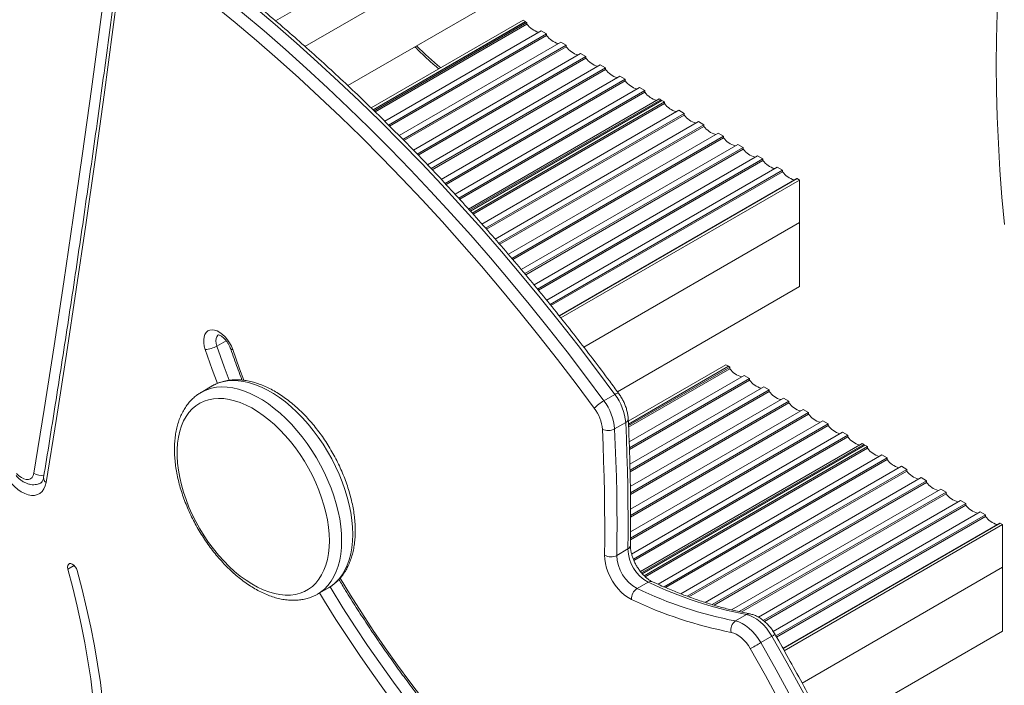
# Model space of a CAD drawing. Units: millimetres. Extents: x -9196 to 14212, y -7580 to 2635.
# Drawn here: x 5807 to 6374, y -6206 to -5823 of the extents above; entities that cross this region are included whole.
import ezdxf

# ---------------------------------------------------------------- set-up
doc = ezdxf.new("R2010")
doc.units = ezdxf.units.MM

msp = doc.modelspace()

# ---------------------------------------------------------------- linework, layer by layer
at = {"color": 7, "linetype": 'Continuous', "lineweight": 15}
for p, q in [((5954.41, -5823.96), (6139.14, -5717.32)), ((5971.35, -5838.68), (6139.14, -5741.82)), ((5996, -5861.2), (6139.14, -5778.56)), ((6009.44, -5874.04), (6096.8, -5823.62)), ((6010.5, -5875.07), (6098.21, -5824.43)), ((6010.51, -5875.07), (6098.21, -5824.44)), ((6099.01, -5824.9), (6011.1, -5875.65)), ((6011.72, -5876.24), (6099.01, -5825.85)), ((6098.21, -5824.43), (6096.8, -5823.62)), ((6098.21, -5824.43), (6098.21, -5824.44)), ((6098.21, -5824.44), (6099.01, -5824.9)), ((6099.01, -5825.85), (6099.01, -5824.9)), ((6017.21, -5881.66), (6107.28, -5829.67)), ((6110.32, -5831.43), (6019.46, -5883.89)), ((6020.06, -5884.49), (6110.32, -5832.38)), ((6107.28, -5829.67), (6110.32, -5831.43)), ((6110.32, -5832.38), (6110.32, -5831.43)), ((6025.51, -5889.94), (6118.59, -5836.2)), ((6121.64, -5837.96), (6027.72, -5892.18)), ((6028.31, -5892.78), (6121.64, -5838.91)), ((6118.59, -5836.2), (6121.64, -5837.96)), ((6121.64, -5838.91), (6121.64, -5837.96)), ((6033.71, -5898.27), (6129.9, -5842.73)), ((6132.95, -5844.49), (6035.89, -5900.53)), ((6036.47, -5901.14), (6132.95, -5845.44)), ((6129.9, -5842.73), (6132.95, -5844.49)), ((6132.95, -5845.44), (6132.95, -5844.49)), ((6041.78, -5906.67), (6141.22, -5849.26)), ((6144.26, -5851.02), (6043.96, -5908.93)), ((6141.22, -5849.26), (6144.26, -5851.02)), ((6144.26, -5851.97), (6144.26, -5851.02)), ((6044.54, -5909.54), (6144.26, -5851.97)), ((6049.77, -5915.12), (6152.53, -5855.8)), ((6152.53, -5855.8), (6155.58, -5857.56)), ((6155.58, -5857.56), (6051.91, -5917.4)), ((6052.49, -5918.02), (6155.58, -5858.5)), ((6057.68, -5923.62), (6163.84, -5862.33)), ((6155.58, -5858.5), (6155.58, -5857.56)), ((6163.84, -5862.33), (6166.89, -5864.09)), ((6166.89, -5864.09), (6059.78, -5925.92)), ((6060.35, -5926.54), (6166.89, -5865.03)), ((6166.89, -5865.03), (6166.89, -5864.09)), ((6065.49, -5932.17), (6175.16, -5868.86)), ((6066.07, -5932.8), (6176, -5869.34)), ((6066.54, -5933.34), (6176.7, -5869.74)), ((6178.21, -5870.61), (6067.56, -5934.48)), ((6068.13, -5935.11), (6178.21, -5871.57)), ((6175.16, -5868.86), (6176, -5869.34)), ((6176, -5869.34), (6176, -5870.15)), ((6176.7, -5869.74), (6178.21, -5870.61)), ((6178.21, -5871.57), (6178.21, -5870.61)), ((6073.18, -5940.78), (6186.47, -5875.38)), ((6189.52, -5877.14), (6075.25, -5943.11)), ((6075.81, -5943.74), (6189.52, -5878.1)), ((6186.47, -5875.38), (6189.52, -5877.14)), ((6189.52, -5878.1), (6189.52, -5877.14)), ((6080.8, -5949.45), (6197.79, -5881.91)), ((6200.83, -5883.67), (6082.84, -5951.79)), ((6083.39, -5952.43), (6200.83, -5884.63)), ((6197.79, -5881.91), (6200.83, -5883.67)), ((6200.83, -5884.63), (6200.83, -5883.67)), ((6088.34, -5958.16), (6209.1, -5888.45)), ((6212.15, -5890.2), (6090.35, -5960.52)), ((6209.1, -5888.45), (6212.15, -5890.2)), ((6212.15, -5891.16), (6212.15, -5890.2)), ((6090.89, -5961.16), (6212.15, -5891.16)), ((6095.78, -5966.92), (6220.41, -5894.98)), ((6220.41, -5894.98), (6223.46, -5896.74)), ((6223.46, -5896.74), (6097.78, -5969.29)), ((6098.31, -5969.94), (6223.46, -5897.69)), ((6103.13, -5975.75), (6231.73, -5901.51)), ((6223.46, -5897.69), (6223.46, -5896.74)), ((6231.73, -5901.51), (6234.77, -5903.27)), ((6234.77, -5903.27), (6105.1, -5978.13)), ((6105.64, -5978.77), (6234.77, -5904.22)), ((6234.77, -5904.22), (6234.77, -5903.27)), ((6110.4, -5984.61), (6243.04, -5908.04)), ((6246.09, -5909.8), (6112.34, -5987.01)), ((6112.87, -5987.66), (6246.09, -5910.75)), ((6243.04, -5908.04), (6246.09, -5909.8)), ((6246.09, -5910.75), (6246.09, -5909.8)), ((6117.6, -5993.52), (6254.35, -5914.57)), ((6117.68, -5993.62), (6254.48, -5914.65)), ((6118.57, -5994.74), (6255.9, -5915.46)), ((6254.35, -5914.57), (6254.48, -5914.65)), ((6255.9, -5915.46), (6254.48, -5914.65)), ((6255.9, -5939.96), (6255.9, -5915.46)), ((6131.78, -6011.61), (6255.9, -5939.96)), ((6255.9, -5939.96), (6255.9, -5976.7)), ((6151.1, -6037.2), (6255.9, -5976.7)), ((6157.36, -6054.19), (6213.55, -6021.76)), ((6157.43, -6055.79), (6214.97, -6022.57)), ((6157.43, -6055.8), (6214.97, -6022.58)), ((6215.77, -6023.04), (6157.47, -6056.69)), ((6157.51, -6057.62), (6215.77, -6023.99)), ((6214.97, -6022.57), (6213.55, -6021.76)), ((6214.97, -6022.57), (6214.97, -6022.58)), ((6214.97, -6022.58), (6215.77, -6023.04)), ((6215.77, -6023.99), (6215.77, -6023.04)), ((6157.85, -6066.02), (6224.03, -6027.81)), ((6227.08, -6029.57), (6157.98, -6069.46)), ((6158.01, -6070.39), (6227.08, -6030.52)), ((6224.03, -6027.81), (6227.08, -6029.57)), ((6227.08, -6030.52), (6227.08, -6029.57)), ((5911.45, -6037.64), (5911.61, -6037.55)), ((5917.98, -6033.87), (5911.61, -6037.55)), ((6158.24, -6078.85), (6235.34, -6034.34)), ((6238.39, -6036.1), (6158.34, -6082.31)), ((6158.37, -6083.25), (6238.39, -6037.05)), ((6235.34, -6034.34), (6238.39, -6036.1)), ((6238.39, -6037.05), (6238.39, -6036.1)), ((6143.3, -6042.43), (6149.67, -6038.75)), ((6158.51, -6091.76), (6246.66, -6040.87)), ((6249.71, -6042.63), (6158.56, -6095.25)), ((6158.58, -6096.19), (6249.71, -6043.58)), ((6246.66, -6040.87), (6249.71, -6042.63)), ((6249.71, -6043.58), (6249.71, -6042.63)), ((6158.65, -6104.74), (6257.97, -6047.41)), ((6261.02, -6049.16), (6158.65, -6108.26)), ((6257.97, -6047.41), (6261.02, -6049.16)), ((6261.02, -6050.11), (6261.02, -6049.16)), ((6149.48, -6058.59), (6155.85, -6054.92)), ((6158.65, -6109.21), (6261.02, -6050.11)), ((6158.65, -6117.8), (6269.29, -6053.94)), ((6269.29, -6053.94), (6272.33, -6055.7)), ((6158.61, -6122.3), (6272.33, -6056.64)), ((6272.33, -6055.7), (6158.62, -6121.34)), ((6159.27, -6130.51), (6280.6, -6060.47)), ((6272.33, -6056.64), (6272.33, -6055.7)), ((6280.6, -6060.47), (6283.65, -6062.23)), ((6283.65, -6062.23), (6160.26, -6133.46)), ((6160.57, -6134.23), (6283.65, -6063.18)), ((6283.65, -6063.18), (6283.65, -6062.23)), ((6164.4, -6140.61), (6291.91, -6067)), ((6164.92, -6141.28), (6292.75, -6067.48)), ((6165.4, -6141.81), (6293.46, -6067.88)), ((6294.96, -6068.75), (6166.44, -6142.94)), ((6167.08, -6143.53), (6294.96, -6069.71)), ((6291.91, -6067), (6292.75, -6067.48)), ((6292.75, -6067.48), (6292.75, -6068.29)), ((6293.46, -6067.88), (6294.96, -6068.75)), ((6294.96, -6069.71), (6294.96, -6068.75)), ((6174.44, -6147.87), (6303.23, -6073.52)), ((6306.27, -6075.28), (6177.9, -6149.39)), ((6178.84, -6149.81), (6306.27, -6076.24)), ((6303.23, -6073.52), (6306.27, -6075.28)), ((6306.27, -6076.24), (6306.27, -6075.28)), ((6187.53, -6153.37), (6314.54, -6080.05)), ((6317.59, -6081.81), (6191.25, -6154.75)), ((6192.25, -6155.12), (6317.59, -6082.77)), ((6314.54, -6080.05), (6317.59, -6081.81)), ((6317.59, -6082.77), (6317.59, -6081.81)), ((6201.57, -6158.34), (6325.85, -6086.59)), ((6328.9, -6088.35), (6205.56, -6159.55)), ((6325.85, -6086.59), (6328.9, -6088.35)), ((6328.9, -6089.3), (6328.9, -6088.35)), ((6206.65, -6159.88), (6328.9, -6089.3)), ((6216.76, -6162.63), (6337.17, -6093.12)), ((6337.17, -6093.12), (6340.22, -6094.88)), ((6340.22, -6094.88), (6221.14, -6163.62)), ((6222.33, -6163.88), (6340.22, -6095.83)), ((6232.23, -6166.76), (6348.48, -6099.65)), ((6340.22, -6095.83), (6340.22, -6094.88)), ((6348.48, -6099.65), (6351.53, -6101.41)), ((6351.53, -6101.41), (6235.02, -6168.67)), ((6235.69, -6169.24), (6351.53, -6102.36)), ((6351.53, -6102.36), (6351.53, -6101.41)), ((6240.67, -6174.95), (6359.8, -6106.18)), ((6362.84, -6107.94), (6242.26, -6177.55)), ((6242.67, -6178.27), (6362.84, -6108.89)), ((6359.8, -6106.18), (6362.84, -6107.94)), ((6362.84, -6108.89), (6362.84, -6107.94)), ((6246.32, -6184.75), (6371.11, -6112.71)), ((6246.38, -6184.86), (6371.24, -6112.79)), ((6247.08, -6186.1), (6372.65, -6113.6)), ((6371.11, -6112.71), (6371.24, -6112.79)), ((6372.65, -6113.6), (6371.24, -6112.79)), ((6372.65, -6138.1), (6372.65, -6113.6)), ((6150.75, -6131.26), (6157.11, -6127.58)), ((6257.33, -6204.67), (6372.65, -6138.1)), ((6372.65, -6138.1), (6372.65, -6174.84)), ((5978.57, -6153.54), (5984.94, -6149.86)), ((6162.38, -6150.36), (6168.75, -6146.68)), ((6218.98, -6168.99), (6225.34, -6165.31)), ((6233.59, -6181.44), (6239.95, -6177.76)), ((6272.21, -6232.83), (6372.65, -6174.84))]:
    msp.add_line(p, q, dxfattribs=at)
at = {"color": 8, "linetype": 'Continuous', "lineweight": 15}
for p, q in [((5925.99, -6007.86), (5920.68, -6010.93)), ((5838.63, -6137.11), (5834.98, -6139.22))]:
    msp.add_line(p, q, dxfattribs=at)
at = {"color": 8, "linetype": 'Continuous', "lineweight": 15, "flags": 128}
for points in [[(6373.75, -5940.95), (6372.32, -5925.34), (6371.15, -5909.84), (6370.24, -5894.47), (6369.59, -5879.24), (6369.19, -5864.13), (6369.05, -5849.18), (6369.18, -5834.37), (6369.56, -5819.71), (6370.2, -5805.22), (6371.1, -5790.9), (6372.25, -5776.74), (6373.67, -5762.77)], [(5921.67, -6004.44), (5921.24, -6004.76), (5920.62, -6005.58), (5920.24, -6006.66), (5920.12, -6007.96), (5920.27, -6009.4), (5920.68, -6010.93)], [(5921.01, -6032.36), (5918.02, -6024.33), (5913.98, -6012.96)], [(5920.68, -6010.93), (5924.9, -6022.79), (5927.81, -6030.6)], [(5929.8, -6012.99), (5929.25, -6012.95), (5928.86, -6012.83), (5928.64, -6012.64), (5928.61, -6012.58)], [(5929.8, -6012.99), (5933.76, -6024.11), (5936.17, -6030.6)], [(5998.81, -6119.2), (5998.68, -6115.14), (5998.3, -6110.95), (5997.68, -6106.66), (5996.8, -6102.29), (5995.68, -6097.87), (5994.33, -6093.41), (5992.75, -6088.94), (5990.95, -6084.5), (5988.93, -6080.09), (5986.72, -6075.74), (5984.32, -6071.48), (5981.75, -6067.32), (5979.01, -6063.3), (5976.12, -6059.43), (5973.11, -6055.74), (5969.98, -6052.23), (5966.74, -6048.94), (5963.43, -6045.88), (5960.06, -6043.06), (5956.63, -6040.51), (5953.18, -6038.22), (5949.73, -6036.23), (5946.28, -6034.53), (5942.85, -6033.13), (5939.48, -6032.05), (5936.17, -6031.29), (5932.94, -6030.85), (5929.8, -6030.74), (5926.79, -6030.95), (5923.9, -6031.49), (5921.17, -6032.35), (5918.59, -6033.53), (5917.98, -6033.87)], [(5911.61, -6037.55), (5912.23, -6037.2), (5914.8, -6036.03), (5917.54, -6035.17), (5920.42, -6034.63), (5923.44, -6034.41), (5926.57, -6034.53), (5929.8, -6034.96), (5933.11, -6035.73), (5936.49, -6036.81), (5939.91, -6038.2), (5943.36, -6039.9), (5946.82, -6041.9), (5950.27, -6044.18), (5953.69, -6046.74), (5957.07, -6049.55), (5960.38, -6052.62), (5963.61, -6055.91), (5966.74, -6059.41), (5969.76, -6063.11), (5972.64, -6066.98), (5975.38, -6071), (5977.96, -6075.15), (5980.36, -6079.41), (5982.57, -6083.76), (5984.58, -6088.17), (5986.39, -6092.62), (5987.97, -6097.08), (5989.32, -6101.54), (5990.44, -6105.97), (5991.31, -6110.33), (5991.94, -6114.63), (5992.32, -6118.81), (5992.44, -6122.88)], [(5992.44, -6122.88), (5992.32, -6126.8), (5991.94, -6130.55), (5991.31, -6134.11), (5990.44, -6137.47), (5989.32, -6140.61), (5987.97, -6143.5), (5986.39, -6146.14), (5984.58, -6148.51), (5982.57, -6150.6), (5980.36, -6152.39), (5978.62, -6153.51)], [(5984.94, -6149.86), (5986.72, -6148.72), (5988.93, -6146.92), (5990.95, -6144.84), (5992.75, -6142.47), (5994.33, -6139.83), (5995.68, -6136.93), (5996.8, -6133.8), (5997.68, -6130.44), (5998.3, -6126.87), (5998.68, -6123.12), (5998.81, -6119.2)], [(5991.51, -6144.39), (5997.46, -6154.1), (6003.99, -6164.36), (6010.67, -6174.49), (6017.52, -6184.48), (6024.51, -6194.33), (6031.65, -6204.01), (6038.93, -6213.53), (6046.34, -6222.88), (6053.87, -6232.05), (6061.53, -6241.03), (6069.3, -6249.81), (6077.17, -6258.39), (6085.14, -6266.75), (6093.21, -6274.9), (6101.36, -6282.82), (6104.4, -6285.69)], [(5985.77, -6149.35), (5986.37, -6150.33), (5993.2, -6161.38), (6000.2, -6172.3), (6007.38, -6183.08), (6014.73, -6193.69), (6022.24, -6204.15), (6029.91, -6214.43)], [(6024.47, -6218.81), (6017.12, -6208.96), (6009.91, -6198.96), (6002.84, -6188.8), (5995.93, -6178.5), (5989.18, -6168.07), (5982.59, -6157.52), (5979.75, -6152.86)]]:
    msp.add_lwpolyline(points, dxfattribs=at)
at = {"color": 7, "linetype": 'Continuous', "lineweight": 15, "flags": 128}
for points in [[(6149.67, -6038.75), (6139.13, -6024.6), (6128.45, -6010.63), (6117.63, -5996.83), (6106.67, -5983.23), (6095.58, -5969.82), (6084.37, -5956.6), (6073.03, -5943.6), (6061.58, -5930.8), (6050.01, -5918.23), (6038.35, -5905.87), (6026.58, -5893.75), (6014.71, -5881.86), (6002.76, -5870.2), (5990.72, -5858.8), (5978.6, -5847.64), (5966.41, -5836.74), (5954.15, -5826.09), (5941.83, -5815.71), (5929.45, -5805.6), (5917.02, -5795.77), (5904.55, -5786.21), (5892.03, -5776.93)], [(5885.67, -5780.6), (5898.18, -5789.88), (5910.66, -5799.44), (5923.09, -5809.28), (5935.47, -5819.39), (5947.79, -5829.77), (5960.05, -5840.41), (5972.24, -5851.31), (5984.36, -5862.47), (5996.4, -5873.88), (6008.35, -5885.53), (6020.21, -5897.42), (6031.98, -5909.55), (6043.65, -5921.9), (6055.21, -5934.48), (6066.67, -5947.27), (6078, -5960.28), (6089.22, -5973.49), (6100.31, -5986.9), (6111.26, -6000.51), (6122.09, -6014.3), (6132.77, -6028.28), (6143.3, -6042.43)], [(5815.41, -6083.97), (5821.29, -6047.44), (5827.02, -6010.8), (5832.62, -5974.05), (5838.07, -5937.2), (5843.38, -5900.23), (5848.56, -5863.17), (5853.59, -5825.99), (5858.48, -5788.72)], [(6137.78, -6046.7), (6127.31, -6032.64), (6116.69, -6018.74), (6105.93, -6005.03), (6095.04, -5991.5), (6084.02, -5978.17), (6072.87, -5965.04), (6061.6, -5952.11), (6050.21, -5939.39), (6038.72, -5926.89), (6027.12, -5914.61), (6015.42, -5902.55), (6003.63, -5890.73), (5991.74, -5879.15), (5979.78, -5867.81), (5967.73, -5856.72), (5955.61, -5845.88), (5943.43, -5835.3), (5931.18, -5824.98), (5918.87, -5814.93), (5906.52, -5805.15), (5894.11, -5795.65), (5881.67, -5786.43)], [(5865.82, -5791.23), (5860.9, -5828.88), (5855.82, -5866.42), (5850.61, -5903.85), (5845.25, -5941.17), (5839.75, -5978.39), (5834.1, -6015.5), (5828.31, -6052.49), (5822.38, -6089.38)], [(5913.98, -6012.96), (5913.42, -6010.98), (5913.11, -6009.06), (5913.07, -6007.26), (5913.3, -6005.63), (5913.79, -6004.22), (5914.52, -6003.09), (5915.48, -6002.25), (5916.64, -6001.74), (5917.95, -6001.57), (5919.38, -6001.74), (5920.89, -6002.26), (5922.43, -6003.1), (5923.96, -6004.24), (5925.42, -6005.65), (5926.77, -6007.28), (5927.98, -6009.09), (5929, -6011.01), (5929.8, -6012.99)], [(5985.37, -6122.88), (5985.25, -6118.98), (5984.87, -6114.96), (5984.25, -6110.84), (5983.38, -6106.64), (5982.27, -6102.39), (5980.93, -6098.11), (5979.36, -6093.83), (5977.58, -6089.58), (5975.59, -6085.36), (5973.41, -6081.22), (5971.04, -6077.17), (5968.5, -6073.24), (5965.81, -6069.45), (5962.98, -6065.82), (5960.03, -6062.37), (5956.97, -6059.12), (5953.83, -6056.09), (5950.61, -6053.31), (5947.34, -6050.77), (5944.04, -6048.5), (5940.73, -6046.52), (5937.42, -6044.82), (5934.13, -6043.43), (5930.88, -6042.35), (5927.7, -6041.58), (5924.6, -6041.14), (5921.59, -6041.02), (5918.7, -6041.22), (5915.94, -6041.75), (5913.32, -6042.59), (5910.87, -6043.75), (5908.59, -6045.22), (5906.5, -6046.99), (5904.61, -6049.05), (5902.94, -6051.38), (5901.48, -6053.99), (5900.26, -6056.84), (5899.27, -6059.92), (5898.52, -6063.22), (5898.02, -6066.72), (5897.77, -6070.39), (5897.77, -6074.22), (5898.02, -6078.18), (5898.52, -6082.26), (5899.27, -6086.42), (5900.26, -6090.65), (5901.48, -6094.91), (5902.94, -6099.19), (5904.61, -6103.47), (5906.5, -6107.7), (5908.59, -6111.88), (5910.87, -6115.98), (5913.32, -6119.98), (5915.94, -6123.84), (5918.7, -6127.55), (5921.59, -6131.1), (5924.6, -6134.45), (5927.7, -6137.59), (5930.88, -6140.5), (5934.13, -6143.16), (5937.42, -6145.56), (5940.73, -6147.69), (5944.04, -6149.54), (5947.34, -6151.08), (5950.61, -6152.32), (5953.83, -6153.24), (5956.97, -6153.85), (5960.03, -6154.13), (5962.98, -6154.09), (5965.81, -6153.72), (5968.5, -6153.04), (5971.04, -6152.03), (5973.41, -6150.72), (5975.59, -6149.1), (5977.58, -6147.18), (5979.36, -6144.98), (5980.93, -6142.51), (5982.27, -6139.79), (5983.38, -6136.82), (5984.25, -6133.62), (5984.87, -6130.22), (5985.25, -6126.63), (5985.37, -6122.88)], [(6157.11, -6127.58), (6157.2, -6118.64), (6157.22, -6109.65), (6157.16, -6100.63), (6157.04, -6091.56), (6156.85, -6082.45), (6156.58, -6073.31), (6156.25, -6064.13), (6155.85, -6054.92)], [(6143.68, -6131.19), (6143.76, -6122.28), (6143.78, -6113.33), (6143.73, -6104.35), (6143.61, -6095.32), (6143.41, -6086.25), (6143.15, -6077.14), (6142.82, -6068), (6142.42, -6058.82)], [(6149.48, -6058.59), (6149.88, -6067.81), (6150.22, -6076.99), (6150.48, -6086.13), (6150.68, -6095.23), (6150.8, -6104.3), (6150.85, -6113.33), (6150.83, -6122.31), (6150.75, -6131.26)], [(5805.38, -6084.16), (5806.75, -6085.51), (5808.18, -6086.58), (5809.63, -6087.3), (5811.02, -6087.66), (5812.31, -6087.64), (5813.44, -6087.23), (5814.35, -6086.46), (5815.02, -6085.36), (5815.41, -6083.97)], [(5822.38, -6089.38), (5821.9, -6091.36), (5821.15, -6093.07), (5820.14, -6094.5), (5818.9, -6095.6), (5817.44, -6096.36), (5815.8, -6096.76), (5814.02, -6096.79), (5812.12, -6096.46), (5810.15, -6095.76), (5808.14, -6094.72), (5806.14, -6093.35), (5804.19, -6091.68), (5802.32, -6089.75)], [(6159.19, -6156.66), (6157.21, -6155.58), (6155.24, -6154.18), (6153.32, -6152.5), (6151.49, -6150.56), (6149.78, -6148.41), (6148.23, -6146.09), (6146.87, -6143.64), (6145.73, -6141.11), (6144.82, -6138.55), (6144.17, -6136.01), (6143.78, -6133.54), (6143.68, -6131.19)], [(5840.28, -6139.98), (5839.84, -6138.84), (5839.19, -6137.77), (5838.38, -6136.88), (5837.5, -6136.26), (5836.64, -6135.97), (5835.87, -6136.03), (5835.27, -6136.44), (5834.9, -6137.16), (5834.81, -6138.11), (5834.98, -6139.22)], [(5834.98, -6139.22), (5837.79, -6149.88), (5840.34, -6160.49), (5842.65, -6171.05), (5844.7, -6181.55), (5846.51, -6191.96), (5848.06, -6202.29), (5849.35, -6212.53), (5850.39, -6222.66), (5851.16, -6232.67), (5851.68, -6242.55), (5851.94, -6252.3), (5851.94, -6261.9), (5851.68, -6271.35), (5851.15, -6280.64), (5850.37, -6289.75), (5849.34, -6298.68), (5848.04, -6307.42), (5846.49, -6315.96), (5844.68, -6324.29), (5842.62, -6332.41), (5840.31, -6340.3), (5837.75, -6347.96)], [(5843.11, -6353.16), (5845.72, -6345.33), (5848.08, -6337.27), (5850.18, -6328.98), (5852.03, -6320.47), (5853.61, -6311.75), (5854.94, -6302.83), (5856, -6293.71), (5856.79, -6284.4), (5857.33, -6274.92), (5857.59, -6265.27), (5857.6, -6255.46), (5857.33, -6245.51), (5856.8, -6235.41), (5856.01, -6225.19), (5854.95, -6214.85), (5853.63, -6204.4), (5852.05, -6193.84), (5850.21, -6183.21), (5848.11, -6172.49), (5845.75, -6161.71), (5843.14, -6150.86), (5840.28, -6139.98)], [(6239.95, -6177.76), (6238.47, -6175.4), (6236.82, -6173.19), (6235.03, -6171.18), (6233.15, -6169.4), (6231.2, -6167.91), (6229.22, -6166.71), (6227.26, -6165.84), (6225.34, -6165.31)], [(6218.98, -6168.99), (6220.89, -6169.51), (6222.86, -6170.38), (6224.83, -6171.58), (6226.78, -6173.08), (6228.67, -6174.85), (6230.45, -6176.86), (6232.1, -6179.07), (6233.59, -6181.44)], [(6227.53, -6184.89), (6226.42, -6183.11), (6225.18, -6181.45), (6223.84, -6179.95), (6222.43, -6178.62), (6220.97, -6177.49), (6219.48, -6176.6), (6218.01, -6175.94), (6216.58, -6175.55)], [(6304.45, -6304.74), (6297.12, -6288.62), (6289.57, -6272.55), (6281.81, -6256.55), (6273.85, -6240.62), (6265.67, -6224.77), (6257.29, -6209.01), (6248.72, -6193.33), (6239.95, -6177.76)], [(6233.59, -6181.44), (6232.85, -6181.86), (6232.04, -6182.32), (6231.2, -6182.81), (6230.35, -6183.29), (6229.53, -6183.76), (6228.76, -6184.19), (6228.09, -6184.57), (6227.53, -6184.89)], [(6291.65, -6311.11), (6284.36, -6295.08), (6276.86, -6279.11), (6269.15, -6263.21), (6261.23, -6247.37), (6253.1, -6231.62), (6244.77, -6215.95), (6236.25, -6200.37), (6227.53, -6184.89)], [(6233.59, -6181.44), (6242.36, -6197.01), (6250.93, -6212.68), (6259.31, -6228.45), (6267.48, -6244.3), (6275.45, -6260.22), (6283.21, -6276.22), (6290.76, -6292.29), (6298.09, -6308.41)]]:
    msp.add_lwpolyline(points, dxfattribs=at)
at = {"color": 7, "linetype": 'Continuous', "lineweight": 15}
for centre, radius, start, end in [((6109.26, -5818.21), 12.78, 216.6957, 254.3427), ((6120.57, -5824.74), 12.78, 216.6958, 254.3426), ((6131.89, -5831.27), 12.78, 216.6954, 254.3429), ((6143.2, -5837.8), 12.78, 216.6957, 254.3426), ((6154.51, -5844.33), 12.78, 216.6954, 254.3429), ((6165.83, -5850.86), 12.78, 216.6957, 254.3426), ((6177.14, -5857.4), 12.78, 216.6954, 254.3429), ((6188.46, -5863.92), 12.79, 216.7014, 254.2846), ((6199.77, -5870.45), 12.79, 216.7011, 254.2849), ((6211.09, -5876.98), 12.79, 216.7014, 254.2846), ((6222.4, -5883.52), 12.79, 216.7015, 254.2846), ((6233.72, -5890.05), 12.79, 216.7014, 254.2846), ((6245.03, -5896.58), 12.79, 216.7014, 254.2847), ((6256.34, -5903.11), 12.79, 216.7011, 254.2849), ((5912.88, -5997.29), 15.71, 274.0129, 299.7739), ((6226.02, -6016.35), 12.78, 216.6957, 254.3426), ((6237.33, -6022.88), 12.78, 216.6958, 254.3426), ((6248.64, -6029.41), 12.78, 216.6957, 254.3427), ((6156.31, -6064.93), 25.99, 120.0229, 135.4606), ((6118.65, -6061.12), 30.94, 4.6865, 37.1619), ((6125.01, -6057.44), 30.94, 4.6865, 37.1619), ((6259.96, -6035.94), 12.78, 216.6958, 254.3426), ((6119.29, -6060.72), 23.2, 4.6875, 37.161), ((6271.27, -6042.47), 12.78, 216.6954, 254.3429), ((6145.71, -6051.43), 8.09, 245.9883, 297.7937), ((6282.58, -6049.01), 12.78, 216.6958, 254.3426), ((6293.9, -6055.54), 12.78, 216.6954, 254.3429), ((6305.22, -6062.06), 12.79, 216.7012, 254.2851), ((6316.53, -6068.59), 12.79, 216.7012, 254.2851), ((6327.84, -6075.13), 12.79, 216.7006, 254.2857), ((6339.16, -6081.66), 12.79, 216.7012, 254.2851), ((6350.47, -6088.19), 12.79, 216.7012, 254.2851), ((6361.78, -6094.72), 12.79, 216.7012, 254.2851), ((6373.1, -6101.25), 12.79, 216.701, 254.2853), ((6179.65, -6126.94), 22.55, 181.6245, 241.0767), ((6147.27, -6124.52), 7.58, 241.6885, 297.2735), ((6173.2, -6130.67), 22.47, 181.4975, 241.2036), ((6166.29, -6156.29), 7.1, 123.3277, 182.9566), ((6265.06, -5933.72), 239.74, 244.6396, 258.9169), ((6271.43, -5930.05), 239.74, 244.6396, 258.9169), ((6263.3, -5937.01), 243.07, 244.6396, 258.917), ((6222.48, -6173.99), 6.11, 124.9674, 194.7974)]:
    msp.add_arc(centre, radius, start, end, dxfattribs=at)
at = {"color": 8, "linetype": 'Continuous', "lineweight": 15}
for centre, radius, start, end in [((6171.3, -5703.39), 191.41, 224.8365, 230.4453), ((6151.65, -6041.09), 3.07, 88.8944, 130.3401), ((6154.92, -6052.71), 2.39, 292.6904, 356.066), ((5819.54, -6078.36), 6.97, 233.6945, 284.2757), ((5824.07, -6086.79), 3.09, 175.4021, 237.0072), ((6156.06, -6125.28), 2.53, 294.6108, 353.9379), ((6170.23, -6148.86), 2.63, 68.4562, 124.2496), ((6226.89, -6167.86), 2.98, 80.3288, 121.3843), ((6210.03, -6124.78), 60.85, 299.4548, 301.4447)]:
    msp.add_arc(centre, radius, start, end, dxfattribs=at)
at = {"color": 7, "linetype": 'Continuous', "lineweight": 15}
for points, knots in [([(6151.71, -6038.03), (6150.03, -6035.75), (6145.16, -6029.14), (6137, -6018.32), (6127.19, -6005.61), (6117.27, -5993.05), (6107.24, -5980.65), (6097.09, -5968.42), (6086.84, -5956.35), (6076.49, -5944.45), (6066.04, -5932.73), (6055.5, -5921.19), (6044.86, -5909.83), (6034.14, -5898.66), (6023.34, -5887.69), (6012.46, -5876.91), (6001.5, -5866.33), (5990.48, -5855.96), (5979.39, -5845.8), (5968.23, -5835.85), (5957.02, -5826.12), (5945.76, -5816.61), (5934.44, -5807.32), (5923.08, -5798.26), (5911.68, -5789.43), (5902.15, -5782.26), (5896.42, -5778.07), (5894.52, -5776.67)], [0, 0, 0, 0, 0.021912, 0.063524, 0.105137, 0.146751, 0.188365, 0.22998, 0.271596, 0.313213, 0.354831, 0.396449, 0.438069, 0.47969, 0.521311, 0.562934, 0.604558, 0.646183, 0.687809, 0.729437, 0.771066, 0.812696, 0.854327, 0.89596, 0.937594, 0.97923, 1, 1, 1, 1]), ([(5864.4, -5788.55), (5863.34, -5796.76), (5860.25, -5820.55), (5854.97, -5859.82), (5848.5, -5906.29), (5841.8, -5952.59), (5834.88, -5998.72), (5827.95, -6043.38), (5823.24, -6072.59), (5820.98, -6086.54)], [0, 0, 0, 0, 0.081712, 0.236973, 0.392235, 0.547497, 0.702758, 0.85802, 1, 1, 1, 1]), ([(6034.64, -5838.89), (6035.07, -5839.33), (6036.99, -5841.32), (6040.51, -5844.67), (6044.65, -5848.48), (6047.29, -5850.7), (6048.34, -5851.59)], [0, 0, 0, 0, 0.095929, 0.43447, 0.77315, 1, 1, 1, 1]), ([(5921.48, -6004.52), (5921.47, -6004.52), (5921.45, -6004.53), (5921.66, -6004.53), (5922.15, -6004.67), (5922.88, -6005.01), (5923.73, -6005.57), (5924.67, -6006.36), (5925.63, -6007.36), (5926.56, -6008.55), (5927.4, -6009.88), (5928.11, -6011.25), (5928.45, -6012.15), (5928.61, -6012.58)], [0, 0, 0, 0, 0.0393396, 0.1307046, 0.2254088, 0.3175106, 0.4106097, 0.5059649, 0.6038555, 0.7038406, 0.8051962, 0.9071029, 1, 1, 1, 1]), ([(5928.61, -6012.58), (5929.26, -6014.43), (5931.12, -6019.78), (5933.28, -6025.75), (5934.86, -6029.87), (5935.1, -6030.49)], [0, 0, 0, 0, 0.309133, 0.8959, 1, 1, 1, 1]), ([(6000.27, -6117.16), (6000.27, -6116.47), (6000.25, -6114.48), (6000.03, -6111.11), (5999.56, -6107.04), (5998.85, -6102.9), (5997.92, -6098.71), (5996.78, -6094.5), (5995.42, -6090.28), (5993.86, -6086.06), (5992.1, -6081.88), (5990.16, -6077.74), (5988.04, -6073.67), (5985.75, -6069.68), (5983.3, -6065.8), (5980.7, -6062.03), (5977.97, -6058.41), (5975.12, -6054.93), (5972.15, -6051.63), (5969.08, -6048.51), (5965.93, -6045.59), (5962.7, -6042.89), (5959.42, -6040.41), (5956.08, -6038.18), (5952.71, -6036.2), (5949.32, -6034.48), (5945.93, -6033.04), (5942.55, -6031.89), (5939.2, -6031.04), (5935.91, -6030.5), (5932.68, -6030.26), (5929.55, -6030.33), (5926.53, -6030.71), (5923.63, -6031.39), (5920.9, -6032.39), (5919.03, -6033.22), (5918.12, -6033.81), (5918.01, -6033.87)], [0, 0, 0, 0, 0.015933, 0.045923, 0.075888, 0.105826, 0.13573, 0.1656, 0.195439, 0.22525, 0.255038, 0.284809, 0.31457, 0.344326, 0.374085, 0.40385, 0.433628, 0.463426, 0.49325, 0.523107, 0.553002, 0.58294, 0.612924, 0.642955, 0.673029, 0.703134, 0.733249, 0.763331, 0.793331, 0.823182, 0.852813, 0.882155, 0.911164, 0.939825, 0.96817, 0.996272, 1, 1, 1, 1]), ([(5911.44, -6037.68), (5910.8, -6038.06), (5909.35, -6038.93), (5907.29, -6040.61), (5905.24, -6042.64), (5903.38, -6044.93), (5901.71, -6047.45), (5900.26, -6050.2), (5899.01, -6053.17), (5897.99, -6056.34), (5897.2, -6059.71), (5896.64, -6063.26), (5896.32, -6066.96), (5896.24, -6070.8), (5896.39, -6074.75), (5896.78, -6078.79), (5897.4, -6082.91), (5898.24, -6087.08), (5899.3, -6091.29), (5900.58, -6095.51), (5902.06, -6099.73), (5903.74, -6103.92), (5905.62, -6108.08), (5907.67, -6112.18), (5909.9, -6116.2), (5912.29, -6120.13), (5914.83, -6123.94), (5917.51, -6127.62), (5920.32, -6131.16), (5923.24, -6134.53), (5926.27, -6137.72), (5929.39, -6140.72), (5932.59, -6143.51), (5935.86, -6146.07), (5939.18, -6148.4), (5942.53, -6150.48), (5945.92, -6152.3), (5949.31, -6153.85), (5952.69, -6155.11), (5956.06, -6156.08), (5959.38, -6156.74), (5962.63, -6157.1), (5965.81, -6157.14), (5968.87, -6156.88), (5971.82, -6156.32), (5974.61, -6155.44), (5976.88, -6154.5), (5978.16, -6153.74), (5978.61, -6153.47)], [0, 0, 0, 0, 0.016334, 0.03722, 0.058152, 0.079213, 0.100467, 0.121951, 0.143675, 0.165619, 0.187747, 0.210011, 0.232365, 0.25477, 0.277193, 0.299609, 0.322007, 0.344381, 0.366729, 0.389053, 0.411355, 0.433638, 0.455907, 0.478167, 0.500421, 0.522675, 0.544933, 0.567198, 0.589476, 0.611772, 0.634091, 0.656437, 0.678813, 0.701224, 0.723669, 0.746148, 0.768656, 0.791178, 0.813689, 0.836153, 0.858526, 0.880756, 0.902789, 0.924582, 0.946116, 0.967401, 0.988479, 1, 1, 1, 1]), ([(6157.31, -6052.87), (6157.28, -6052.45), (6157.2, -6051.26), (6156.87, -6049.27), (6156.26, -6046.92), (6155.42, -6044.58), (6154.38, -6042.3), (6153.15, -6040.09), (6152.19, -6038.72), (6151.71, -6038.03)], [0, 0, 0, 0, 0.084964, 0.238532, 0.391465, 0.543768, 0.695529, 0.847044, 1, 1, 1, 1]), ([(6158.57, -6125.55), (6158.61, -6122.74), (6158.7, -6114.62), (6158.68, -6101.07), (6158.45, -6084.86), (6158.01, -6068.8), (6157.54, -6058.09), (6157.31, -6052.87)], [0, 0, 0, 0, 0.117579, 0.340897, 0.564215, 0.78753, 1, 1, 1, 1]), ([(5805.17, -6085.43), (5805.44, -6085.72), (5806.19, -6086.55), (5807.55, -6087.76), (5809.28, -6088.96), (5811.05, -6089.85), (5812.8, -6090.42), (5814.46, -6090.68), (5816.08, -6090.66), (5817.67, -6090.33), (5818.81, -6089.94), (5819.37, -6089.56), (5819.46, -6089.5)], [0, 0, 0, 0, 0.06789, 0.192396, 0.319156, 0.448032, 0.560354, 0.667755, 0.770919, 0.871193, 0.979571, 1, 1, 1, 1]), ([(5820.98, -6086.54), (5820.94, -6086.74), (5820.83, -6087.33), (5820.57, -6088.12), (5820.22, -6088.81), (5819.84, -6089.25), (5819.64, -6089.45), (5819.48, -6089.51), (5819.47, -6089.51)], [0, 0, 0, 0, 0.107122, 0.311477, 0.518378, 0.735267, 0.978346, 1, 1, 1, 1]), ([(5984.99, -6149.79), (5985.36, -6149.58), (5986.56, -6148.92), (5988.41, -6147.51), (5990.54, -6145.58), (5992.48, -6143.39), (5994.22, -6140.96), (5995.75, -6138.3), (5997.08, -6135.41), (5998.19, -6132.31), (5999.07, -6129.02), (5999.72, -6125.54), (6000.12, -6121.95), (6000.26, -6119.13), (6000.27, -6117.53), (6000.27, -6117.16)], [0, 0, 0, 0, 0.036594, 0.119349, 0.20215, 0.285344, 0.369216, 0.453957, 0.539645, 0.626249, 0.713641, 0.801648, 0.890081, 0.974434, 1, 1, 1, 1]), ([(6171.2, -6146.41), (6170.98, -6146.3), (6170.34, -6145.99), (6169.21, -6145.3), (6167.83, -6144.24), (6166.42, -6142.96), (6165.04, -6141.47), (6163.73, -6139.81), (6162.51, -6137.99), (6161.41, -6136.08), (6160.48, -6134.11), (6159.71, -6132.12), (6159.14, -6130.18), (6158.76, -6128.32), (6158.59, -6126.77), (6158.58, -6125.9), (6158.57, -6125.55)], [0, 0, 0, 0, 0.038426, 0.112019, 0.186273, 0.261353, 0.337226, 0.413746, 0.490712, 0.567913, 0.645117, 0.722039, 0.798461, 0.87418, 0.949022, 1, 1, 1, 1]), ([(5990.89, -6145.1), (5992.17, -6147.22), (5995.42, -6152.62), (6000.82, -6161.19), (6007.06, -6170.81), (6013.46, -6180.31), (6019.99, -6189.68), (6026.66, -6198.92), (6033.45, -6208.02), (6040.36, -6216.97), (6047.39, -6225.77), (6054.53, -6234.41), (6061.78, -6242.87), (6069.12, -6251.17), (6076.57, -6259.29), (6084.1, -6267.22), (6091.72, -6274.95), (6098.14, -6281.28), (6102.05, -6284.95), (6103.37, -6286.18)], [0, 0, 0, 0, 0.0398595, 0.1017564, 0.1636536, 0.2255521, 0.2874524, 0.3493543, 0.4112577, 0.473164, 0.5350733, 0.5969847, 0.6588999, 0.7208189, 0.7827419, 0.8446692, 0.9066008, 0.9685367, 1, 1, 1, 1]), ([(6227.39, -6164.92), (6226.16, -6164.68), (6222.58, -6163.99), (6216.59, -6162.63), (6209.41, -6160.75), (6202.17, -6158.58), (6194.88, -6156.14), (6187.54, -6153.42), (6180.29, -6150.48), (6174.83, -6148.09), (6171.84, -6146.71), (6171.2, -6146.41)], [0, 0, 0, 0, 0.067797, 0.197264, 0.326685, 0.456052, 0.585374, 0.714662, 0.843925, 0.966337, 1, 1, 1, 1]), ([(6241.77, -6176.69), (6241.54, -6176.3), (6240.89, -6175.19), (6239.67, -6173.44), (6238.09, -6171.51), (6236.38, -6169.76), (6234.54, -6168.22), (6232.6, -6166.9), (6230.56, -6165.85), (6228.81, -6165.22), (6227.75, -6165), (6227.39, -6164.92)], [0, 0, 0, 0, 0.066015, 0.187848, 0.310175, 0.433296, 0.557566, 0.683205, 0.810095, 0.937003, 1, 1, 1, 1]), ([(6306.11, -6303.35), (6304.95, -6300.76), (6301.58, -6293.26), (6295.86, -6280.87), (6288.89, -6266.22), (6281.75, -6251.61), (6274.44, -6237.07), (6266.95, -6222.6), (6259.29, -6208.2), (6251.6, -6194.13), (6245.73, -6183.64), (6242.48, -6177.93), (6241.77, -6176.69)], [0, 0, 0, 0, 0.060286, 0.174771, 0.289256, 0.40374, 0.518223, 0.632706, 0.747188, 0.861669, 0.970126, 1, 1, 1, 1])]:
    msp.add_open_spline(points, degree=3, knots=knots, dxfattribs=at)

doc.saveas('drawing.dxf')
